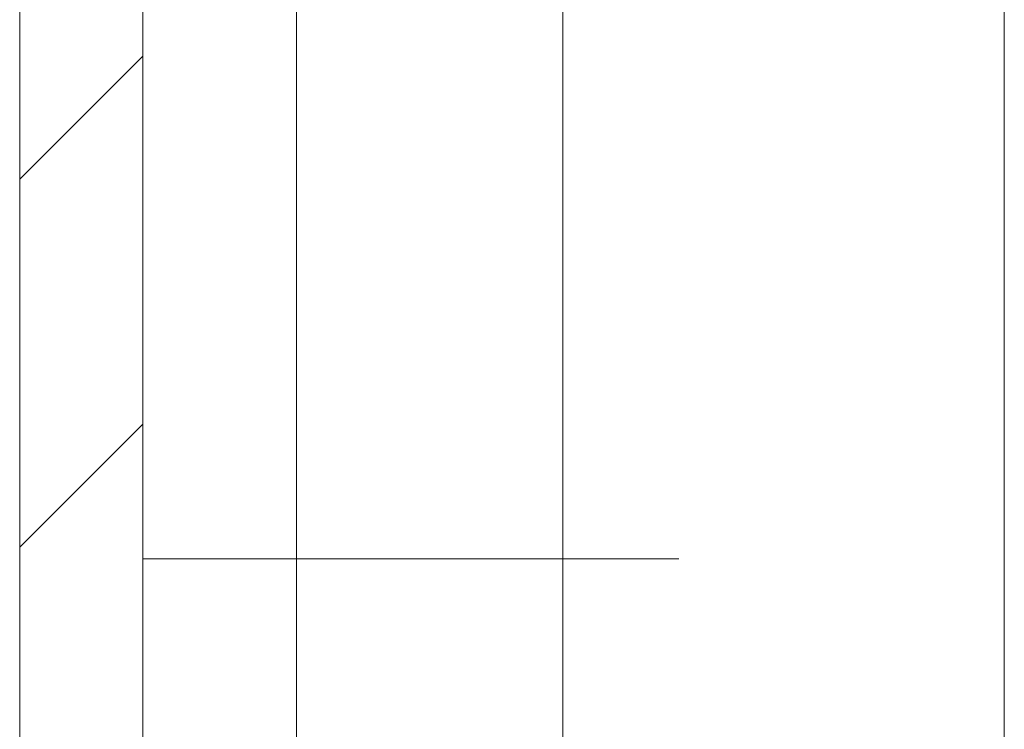
# Model space of a CAD drawing. Units: millimetres. Extents: x -1795 to 2573, y -1526 to 4267.
# Drawn here: x -1043 to -1031, y 23 to 32 of the extents above; entities that cross this region are included whole.
import ezdxf

# ---------------------------------------------------------------- set-up
doc = ezdxf.new("R2010")
doc.units = ezdxf.units.MM

msp = doc.modelspace()

# ---------------------------------------------------------------- linework, layer by layer
at = {"color": 7, "linetype": 'Continuous', "lineweight": 15}
for p, q in [((-1043.13, 995.4), (-1043.13, 1.6)), ((-1041.63, 995.4), (-1041.63, 1.6)), ((-1041.63, 25), (-1039.756, 25)), ((-1039.756, 25), (-1039.756, 22.5)), ((-1036.507, 25), (-1039.756, 25)), ((-1036.507, 20.833), (-1036.507, 25))]:
    msp.add_line(p, q, dxfattribs=at)
at = {"color": 8, "linetype": 'Continuous', "lineweight": 15}
for p, q in [((-1036.507, 25), (-1036.507, 33.073)), ((-1039.756, 25), (-1039.756, 32.711)), ((-1031.128, 32.519), (-1031.128, 20.051)), ((-1035.094, 25), (-1036.507, 25))]:
    msp.add_line(p, q, dxfattribs=at)
at = {"color": 7, "linetype": 'Continuous', "lineweight": 0}
for p, q in [((-1043.13, 29.631), (-1041.63, 31.131)), ((-1043.13, 25.141), (-1041.63, 26.641))]:
    msp.add_line(p, q, dxfattribs=at)

doc.saveas('drawing.dxf')
